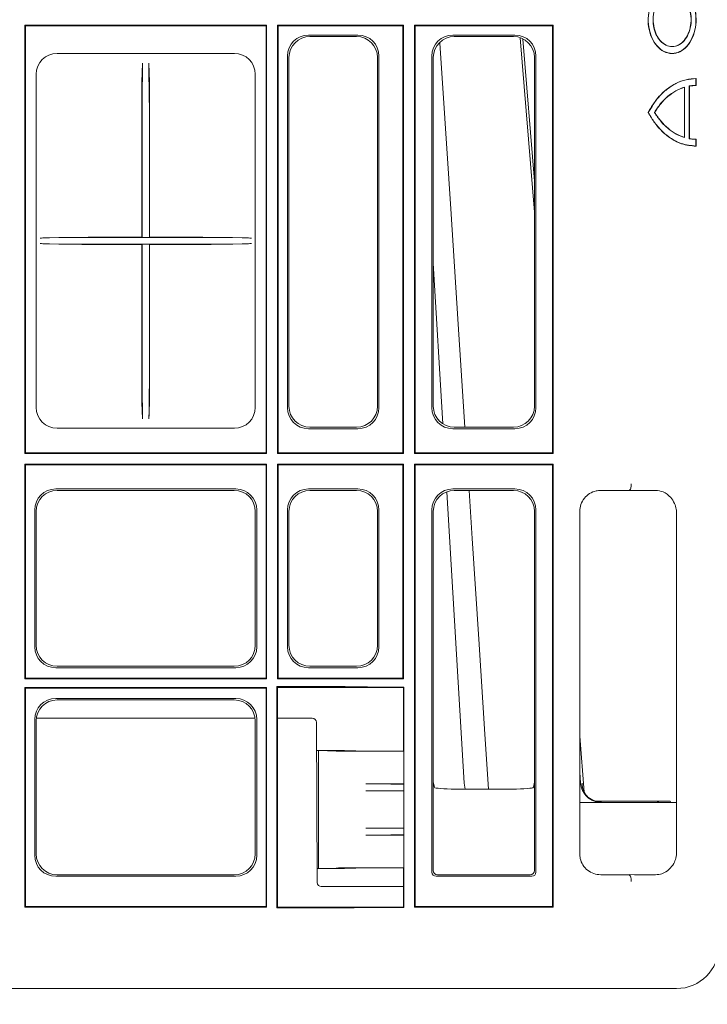
# Model space of a CAD drawing. Units: inches. Extents: x -3999 to 113262, y 544 to 10932.
# Drawn here: x 14017 to 14180, y 3214 to 3448 of the extents above; entities that cross this region are included whole.
import ezdxf

# ---------------------------------------------------------------- set-up
doc = ezdxf.new("R2010")
doc.units = ezdxf.units.IN
doc.header["$MEASUREMENT"] = 0
doc.layers.get('0').update_dxf_attribs({"lineweight": 0})
doc.layers.add('ACO STORM-BRIXX', color=7, linetype='Continuous', lineweight=15)
doc.styles.add('_TCW_TXTSTY_1', font='verdana.ttf', dxfattribs={"height": 92.307693})

msp = doc.modelspace()

# ---------------------------------------------------------------- linework, layer by layer
at = {"layer": 'ACO STORM-BRIXX'}
for p, q in [((14075.82301, 3446.25976), (14018.42301, 3446.25976)), ((14018.42301, 3344.60976), (14018.42301, 3446.25976)), ((14018.42301, 3446.25976), (14018.58008, 3446.10269)), ((14018.58008, 3446.10269), (14018.58008, 3344.76685)), ((14075.66592, 3446.10269), (14018.58008, 3446.10269)), ((14075.66592, 3446.10269), (14075.82301, 3446.25976)), ((14075.66592, 3446.10269), (14075.66592, 3344.76685)), ((14075.82301, 3446.25976), (14075.82301, 3344.60976)), ((14108.323, 3446.25976), (14078.423, 3446.25976)), ((14078.423, 3344.60976), (14078.423, 3446.25976)), ((14078.58009, 3446.10269), (14078.423, 3446.25976)), ((14078.58009, 3446.10269), (14078.58009, 3344.76685)), ((14108.16592, 3446.10269), (14078.58009, 3446.10269)), ((14108.16592, 3446.10269), (14108.323, 3446.25976)), ((14108.16592, 3446.10269), (14108.16592, 3344.76685)), ((14108.323, 3446.25976), (14108.323, 3344.60976)), ((14143.82301, 3446.25976), (14110.923, 3446.25976)), ((14110.923, 3446.25976), (14110.923, 3344.60976)), ((14111.08008, 3446.10269), (14110.923, 3446.25976)), ((14111.08008, 3446.10269), (14111.08008, 3344.76685)), ((14143.66592, 3446.10269), (14111.08008, 3446.10269)), ((14143.66592, 3446.10269), (14143.82301, 3446.25976)), ((14143.66592, 3446.10269), (14143.66592, 3344.76685)), ((14143.82301, 3446.25976), (14143.82301, 3344.60976)), ((14097.49198, 3443.90972), (14085.75403, 3443.90972)), ((14097.14203, 3443.55976), (14086.10398, 3443.55976)), ((14120.00402, 3443.90972), (14134.74198, 3443.90972)), ((14120.35398, 3443.55976), (14134.39203, 3443.55976)), ((14136.02567, 3443.28573), (14139.373, 3401.88117)), ((14139.373, 3409.24476), (14136.62246, 3442.96318)), ((14026.0946, 3439.5509), (14068.15141, 3439.5509)), ((14080.77305, 3438.92875), (14080.77305, 3355.44078)), ((14081.12301, 3438.5788), (14081.12301, 3355.79075)), ((14102.123, 3355.79075), (14102.123, 3438.5788)), ((14102.47296, 3355.44078), (14102.47296, 3438.92875)), ((14115.02305, 3355.44078), (14115.02305, 3438.92875)), ((14115.373, 3355.79075), (14115.373, 3438.5788)), ((14139.373, 3438.5788), (14139.373, 3355.79075)), ((14139.72296, 3438.92875), (14139.72296, 3355.44078)), ((14046.22563, 3432.7798), (14046.38647, 3437.27661)), ((14046.37184, 3436.48381), (14046.27997, 3429.01167)), ((14048.02038, 3432.7798), (14047.85954, 3437.27661)), ((14047.87417, 3436.48381), (14047.96604, 3429.01167)), ((14021.13186, 3355.53136), (14021.13186, 3434.58818)), ((14073.11415, 3434.58818), (14073.11415, 3355.53136)), ((14174.95502, 3431.5045), (14174.99024, 3431.55461)), ((14174.95502, 3419.61504), (14174.95502, 3431.5045)), ((14174.99024, 3419.56491), (14174.99024, 3431.55461)), ((14176.12161, 3419.29662), (14176.12161, 3431.82291)), ((14176.16071, 3431.79163), (14176.12161, 3431.82291)), ((14176.16071, 3419.3279), (14176.16071, 3431.79163)), ((14177.74463, 3433.59688), (14177.70553, 3433.55977)), ((14177.70553, 3431.95976), (14177.70553, 3433.55977)), ((14177.74463, 3431.92266), (14177.70553, 3431.95976)), ((14177.74463, 3431.92266), (14177.74463, 3433.59688)), ((14166.35172, 3425.55977), (14166.39182, 3425.55977)), ((14167.88791, 3425.55977), (14167.84246, 3425.55977)), ((14046.24801, 3418.83015), (14046.24801, 3400.48268)), ((14047.998, 3418.83015), (14047.998, 3400.48268)), ((14174.95502, 3419.61504), (14174.99024, 3419.56491)), ((14176.16071, 3419.3279), (14176.12161, 3419.29662)), ((14177.74463, 3419.19687), (14177.70553, 3419.15977)), ((14177.70553, 3417.55977), (14177.70553, 3419.15977)), ((14177.74463, 3417.52265), (14177.70553, 3417.55977)), ((14177.74463, 3417.52265), (14177.74463, 3419.19687)), ((14022.03614, 3395.72173), (14026.49388, 3395.88014)), ((14022.03614, 3394.39781), (14026.47753, 3394.23997)), ((14031.99241, 3395.83283), (14023.06614, 3395.73881)), ((14031.99241, 3394.2867), (14023.06614, 3394.38073)), ((14053.0148, 3395.85976), (14041.2312, 3395.85976)), ((14053.0148, 3394.25976), (14041.2312, 3394.25976)), ((14046.21689, 3394.19381), (14046.27143, 3394.2485)), ((14046.21691, 3395.92631), (14046.26802, 3395.87502)), ((14048.02911, 3394.19381), (14047.97458, 3394.2485)), ((14048.0291, 3395.92631), (14047.97799, 3395.87502)), ((14071.17987, 3395.73881), (14062.25361, 3395.83283)), ((14071.17987, 3394.38073), (14062.25361, 3394.2867)), ((14067.75213, 3395.88014), (14072.20987, 3395.72173)), ((14067.76847, 3394.23997), (14072.20987, 3394.39781)), ((14115.373, 3389.74391), (14117.62941, 3351.61768)), ((14046.24801, 3388.85626), (14046.24801, 3368.27196)), ((14047.998, 3388.85626), (14047.998, 3368.27196)), ((14046.27355, 3359.65962), (14046.34348, 3353.63572)), ((14047.97246, 3359.65962), (14047.90253, 3353.63572)), ((14046.35756, 3352.84291), (14046.22382, 3356.65497)), ((14047.88845, 3352.84291), (14048.02218, 3356.65497)), ((14068.15141, 3350.56863), (14026.0946, 3350.56863)), ((14085.75403, 3350.45981), (14097.49198, 3350.45981)), ((14086.10398, 3350.80976), (14097.14203, 3350.80976)), ((14134.74198, 3350.45981), (14120.00402, 3350.45981)), ((14134.39203, 3350.80976), (14120.35398, 3350.80976)), ((14018.42301, 3344.60976), (14018.58008, 3344.76685)), ((14075.82301, 3344.60976), (14018.42301, 3344.60976)), ((14075.66592, 3344.76685), (14018.58008, 3344.76685)), ((14075.66592, 3344.76685), (14075.82301, 3344.60976)), ((14078.58009, 3344.76685), (14078.423, 3344.60976)), ((14108.323, 3344.60976), (14078.423, 3344.60976)), ((14108.16592, 3344.76685), (14078.58009, 3344.76685)), ((14108.16592, 3344.76685), (14108.323, 3344.60976)), ((14111.08008, 3344.76685), (14110.923, 3344.60976)), ((14143.82301, 3344.60976), (14110.923, 3344.60976)), ((14143.66592, 3344.76685), (14111.08008, 3344.76685)), ((14143.66592, 3344.76685), (14143.82301, 3344.60976)), ((14075.82301, 3342.00976), (14018.42301, 3342.00976)), ((14018.42301, 3291.05977), (14018.42301, 3342.00976)), ((14018.42301, 3342.00976), (14018.58008, 3341.85269)), ((14018.58008, 3341.85269), (14018.58008, 3291.21685)), ((14075.66592, 3341.85269), (14018.58008, 3341.85269)), ((14075.66592, 3341.85269), (14075.82301, 3342.00976)), ((14075.66592, 3341.85269), (14075.66592, 3291.21685)), ((14075.82301, 3342.00976), (14075.82301, 3291.05977)), ((14108.323, 3342.00976), (14078.423, 3342.00976)), ((14078.423, 3291.05977), (14078.423, 3342.00976)), ((14078.58009, 3341.85269), (14078.423, 3342.00976)), ((14078.58009, 3341.85269), (14078.58009, 3291.21685)), ((14108.16592, 3341.85269), (14078.58009, 3341.85269)), ((14108.16592, 3341.85269), (14108.323, 3342.00976)), ((14108.16592, 3341.85269), (14108.16592, 3291.21685)), ((14108.323, 3342.00976), (14108.323, 3291.05977)), ((14143.82301, 3342.00976), (14110.923, 3342.00976)), ((14110.923, 3342.00976), (14110.923, 3236.85976)), ((14111.08008, 3341.85269), (14110.923, 3342.00976)), ((14111.08008, 3341.85269), (14111.08008, 3237.01685)), ((14143.66592, 3341.85269), (14111.08008, 3341.85269)), ((14143.66592, 3341.85269), (14143.82301, 3342.00976)), ((14143.66592, 3341.85269), (14143.66592, 3237.01685)), ((14143.82301, 3342.00976), (14143.82301, 3236.85976)), ((14025.75402, 3336.15972), (14068.49198, 3336.15972)), ((14026.10398, 3335.80976), (14068.14203, 3335.80976)), ((14097.49198, 3336.15972), (14085.75403, 3336.15972)), ((14097.14203, 3335.80976), (14086.10398, 3335.80976)), ((14120.00402, 3336.15972), (14134.74198, 3336.15972)), ((14120.35398, 3335.80976), (14134.39203, 3335.80976)), ((14160.28919, 3335.80976), (14155.10398, 3335.80976)), ((14161.94605, 3335.87709), (14161.95255, 3335.88126)), ((14161.94605, 3335.77833), (14161.94605, 3335.87709)), ((14163.11762, 3335.80976), (14161.94605, 3335.77833)), ((14168.14341, 3335.80976), (14163.11762, 3335.80976)), ((14118.58409, 3335.48641), (14122.67647, 3266.33798)), ((14020.77306, 3298.69078), (14020.77306, 3331.17874)), ((14073.47296, 3331.17874), (14073.47296, 3298.69078)), ((14080.77305, 3331.17874), (14080.77305, 3298.69078)), ((14102.47296, 3298.69078), (14102.47296, 3331.17874)), ((14115.02305, 3245.20601), (14115.02305, 3331.17874)), ((14139.72296, 3331.17874), (14139.72296, 3245.20601)), ((14021.12301, 3299.04074), (14021.12301, 3330.82879)), ((14073.123, 3330.82879), (14073.123, 3299.04074)), ((14081.12301, 3330.82879), (14081.12301, 3299.04074)), ((14102.123, 3299.04074), (14102.123, 3330.82879)), ((14115.373, 3266.55976), (14115.373, 3330.82879)), ((14139.373, 3330.82879), (14139.373, 3266.55976)), ((14150.123, 3330.82879), (14150.123, 3249.54074)), ((14173.123, 3249.99554), (14173.123, 3330.37398)), ((14068.49198, 3293.70981), (14025.75402, 3293.70981)), ((14068.14203, 3294.05976), (14026.10398, 3294.05976)), ((14085.75403, 3293.70981), (14097.49198, 3293.70981)), ((14086.10398, 3294.05976), (14097.14203, 3294.05976)), ((14018.42301, 3291.05977), (14018.58008, 3291.21685)), ((14075.66592, 3291.21685), (14018.58008, 3291.21685)), ((14075.66592, 3291.21685), (14075.82301, 3291.05977)), ((14078.58009, 3291.21685), (14078.423, 3291.05977)), ((14108.16592, 3291.21685), (14078.58009, 3291.21685)), ((14108.16592, 3291.21685), (14108.323, 3291.05977)), ((14018.42301, 3291.05977), (14075.82301, 3291.05977)), ((14018.42301, 3289.05976), (14075.82301, 3289.05976)), ((14018.42301, 3236.85976), (14018.42301, 3289.05976)), ((14018.42301, 3289.05976), (14018.58008, 3288.90268)), ((14075.66592, 3288.90268), (14018.58008, 3288.90268)), ((14018.58008, 3288.90268), (14018.58008, 3237.01685)), ((14075.66592, 3288.90268), (14075.82301, 3289.05976)), ((14075.66592, 3288.90268), (14075.66592, 3237.01685)), ((14075.82301, 3289.05976), (14075.82301, 3236.85976)), ((14078.24847, 3289.2343), (14094.43386, 3289.2343)), ((14078.24847, 3236.68523), (14078.24847, 3289.2343)), ((14078.423, 3289.05976), (14078.24847, 3289.2343)), ((14078.423, 3291.05977), (14108.323, 3291.05977)), ((14094.3871, 3289.05976), (14078.423, 3289.05976)), ((14078.423, 3289.05976), (14078.423, 3236.85976)), ((14094.43386, 3289.2343), (14094.3871, 3289.05976)), ((14094.3871, 3289.05976), (14094.41496, 3289.05976)), ((14094.41496, 3289.05976), (14094.45983, 3289.21931)), ((14094.41496, 3289.05976), (14096.57845, 3289.05976)), ((14094.43386, 3289.2343), (14094.45983, 3289.21931)), ((14094.45983, 3289.21931), (14096.58109, 3289.1668)), ((14096.57845, 3289.05976), (14105.44172, 3289.05976)), ((14105.44172, 3289.13438), (14108.39761, 3289.13438)), ((14105.44172, 3289.05976), (14108.323, 3289.05976)), ((14108.323, 3289.05976), (14108.39761, 3289.13438)), ((14108.323, 3273.92494), (14108.323, 3289.05976)), ((14108.39761, 3289.13438), (14108.39761, 3236.78515)), ((14025.75402, 3286.40972), (14068.49198, 3286.40972)), ((14026.10398, 3286.05976), (14068.14203, 3286.05976)), ((14020.77306, 3249.19078), (14020.77306, 3281.42874)), ((14021.12301, 3249.54074), (14021.12301, 3281.07879)), ((14073.0772, 3281.75498), (14021.16882, 3281.75498)), ((14073.123, 3281.07879), (14073.123, 3249.54074)), ((14073.47296, 3281.42874), (14073.47296, 3249.19078)), ((14086.62736, 3281.75498), (14078.423, 3281.75498)), ((14087.7932, 3242.75062), (14087.62735, 3280.75935)), ((14151.20507, 3264.20721), (14150.123, 3277.47102)), ((14087.65658, 3274.05976), (14094.31728, 3274.05976)), ((14087.65661, 3274.05171), (14088.123, 3274.05104)), ((14088.123, 3274.05104), (14092.28146, 3273.94813)), ((14088.123, 3274.05104), (14088.123, 3246.06849)), ((14094.41496, 3274.01093), (14094.31728, 3274.05976)), ((14096.57845, 3273.95739), (14094.41496, 3274.01093)), ((14104.09915, 3273.90487), (14108.34308, 3273.90487)), ((14108.34308, 3273.90487), (14108.323, 3273.92494)), ((14108.34308, 3273.90487), (14108.34308, 3266.11431)), ((14150.123, 3268.91014), (14150.33095, 3266.33798)), ((14099.39305, 3266.1185), (14105.33082, 3266.10745)), ((14108.34308, 3266.11431), (14104.09915, 3266.11431)), ((14108.3699, 3266.08748), (14108.34308, 3266.11431)), ((14115.373, 3245.55961), (14115.373, 3266.55976)), ((14115.373, 3266.55976), (14115.6189, 3265.32729)), ((14122.93893, 3264.89748), (14122.67647, 3266.33798)), ((14139.12711, 3265.32729), (14139.373, 3266.55976)), ((14139.373, 3266.55976), (14139.373, 3245.55961)), ((14099.39305, 3264.50103), (14105.33082, 3264.51207)), ((14108.34308, 3264.50522), (14104.09915, 3264.50522)), ((14108.3699, 3264.53205), (14108.34308, 3264.50522)), ((14108.34308, 3264.50522), (14108.34308, 3255.61431)), ((14120.61814, 3264.89748), (14134.12787, 3264.89748)), ((14173.123, 3261.75499), (14150.123, 3261.75499)), ((14153.76112, 3262.05498), (14154.93271, 3262.05498)), ((14154.93271, 3262.05498), (14155.14403, 3262.05498)), ((14155.14403, 3262.05498), (14168.68683, 3262.05498)), ((14168.68683, 3262.05498), (14168.89815, 3262.05498)), ((14168.89815, 3262.05498), (14171.57921, 3262.05498)), ((14099.39305, 3255.6185), (14105.33082, 3255.60746)), ((14099.39305, 3254.00103), (14105.33082, 3254.01207)), ((14104.09915, 3255.61431), (14108.34308, 3255.61431)), ((14104.09915, 3254.00522), (14108.34308, 3254.00522)), ((14108.34308, 3255.61431), (14108.3699, 3255.58748)), ((14108.34308, 3254.00522), (14108.3699, 3254.03205)), ((14108.34308, 3254.00522), (14108.34308, 3246.21466)), ((14068.14203, 3244.55976), (14026.10398, 3244.55976)), ((14087.77872, 3246.068), (14088.123, 3246.06849)), ((14087.77876, 3246.05976), (14094.31728, 3246.05976)), ((14088.123, 3246.06849), (14092.28146, 3246.1714)), ((14094.41496, 3246.1086), (14094.31728, 3246.05976)), ((14096.57845, 3246.16214), (14094.41496, 3246.1086)), ((14104.09915, 3246.21466), (14108.34308, 3246.21466)), ((14108.34308, 3246.21466), (14108.323, 3246.19459)), ((14108.323, 3236.85976), (14108.323, 3246.19459)), ((14138.37316, 3244.55976), (14116.37285, 3244.55976)), ((14155.10398, 3244.55976), (14160.28919, 3244.55976)), ((14161.94605, 3244.5912), (14161.94605, 3244.49244)), ((14161.94605, 3244.5912), (14163.11762, 3244.55976)), ((14161.95255, 3244.48827), (14161.94605, 3244.49244)), ((14163.11762, 3244.55976), (14168.14341, 3244.55976)), ((14068.49198, 3244.20981), (14025.75402, 3244.20981)), ((14138.72676, 3244.20981), (14116.01925, 3244.20981)), ((14108.323, 3241.75498), (14088.79318, 3241.75498)), ((14018.42301, 3236.85976), (14018.58008, 3237.01685)), ((14075.82301, 3236.85976), (14018.42301, 3236.85976)), ((14075.66592, 3237.01685), (14018.58008, 3237.01685)), ((14075.66592, 3237.01685), (14075.82301, 3236.85976)), ((14078.423, 3236.85976), (14078.24847, 3236.68523)), ((14094.43386, 3236.68523), (14078.24847, 3236.68523)), ((14078.423, 3236.85976), (14094.3871, 3236.85976)), ((14094.43386, 3236.68523), (14094.3871, 3236.85976)), ((14094.3871, 3236.85976), (14094.41496, 3236.85976)), ((14094.41496, 3236.85976), (14094.45983, 3236.70023)), ((14094.41496, 3236.85976), (14096.57845, 3236.85976)), ((14094.45983, 3236.70023), (14094.43386, 3236.68523)), ((14096.58109, 3236.75273), (14094.45983, 3236.70023)), ((14096.57845, 3236.85976), (14105.44172, 3236.85976)), ((14105.44172, 3236.85976), (14108.323, 3236.85976)), ((14108.39761, 3236.78515), (14105.44172, 3236.78515)), ((14108.323, 3236.85976), (14108.39761, 3236.78515)), ((14111.08008, 3237.01685), (14110.923, 3236.85976)), ((14143.82301, 3236.85976), (14110.923, 3236.85976)), ((14143.66592, 3237.01685), (14111.08008, 3237.01685)), ((14143.66592, 3237.01685), (14143.82301, 3236.85976)), ((14173.1231, 3217.55976), (13601.12292, 3217.55976))]:
    msp.add_line(p, q, dxfattribs=at)
at = {"layer": 'ACO STORM-BRIXX', "flags": 128}
for points in [[(14122.87823, 3350.80976), (14121.28377, 3375.27904), (14119.50069, 3402.64843), (14117.63362, 3431.31379), (14116.93948, 3441.97373)], [(14046.2171, 3430.63427), (14046.21706, 3422.86706), (14046.21691, 3395.92631)], [(14048.0289, 3430.63427), (14048.02895, 3422.86706), (14048.0291, 3395.92631)], [(14046.21689, 3394.19381), (14046.2168, 3378.09293), (14046.2167, 3358.49377)], [(14048.02911, 3394.19381), (14048.0292, 3378.09293), (14048.02931, 3358.49377)], [(14128.47857, 3264.89748), (14127.62563, 3277.97866), (14126.15529, 3300.53162), (14124.59761, 3324.42809), (14123.85582, 3335.80976)]]:
    msp.add_lwpolyline(points, dxfattribs=at)
at = {"layer": 'ACO STORM-BRIXX'}
for centre, start, end in [((14086.62736, 3280.75498), 0.25, 90), ((14088.79318, 3242.75498), 180.25, 270)]:
    msp.add_arc(centre, 1, start, end, dxfattribs=at)
for centre, major_axis, ratio, start_param, end_param in [((14085.79215, 3438.89062), (-3.56249, 3.56249), 0.992432509, 5.501585242, 7.064785372), ((14086.1421, 3438.54067), (-3.56249, 3.56249), 0.992432509, 5.501585242, 7.064785372), ((14097.10391, 3438.54067), (3.56249, 3.56249), 0.992432509, 5.501585242, 7.064785372), ((14097.45386, 3438.89062), (3.56249, 3.56249), 0.992432509, 5.501585242, 7.064785372), ((14120.04215, 3438.89062), (-3.56249, 3.56249), 0.992432509, 5.501585242, 7.064785372), ((14120.3921, 3438.54067), (-3.56249, 3.56249), 0.992432509, 5.501585242, 7.064785372), ((14134.35391, 3438.54067), (3.56249, 3.56249), 0.992432509, 5.501585242, 7.064785372), ((14134.70386, 3438.89062), (3.56249, 3.56249), 0.992432509, 5.501585242, 7.064785372), ((14026.16942, 3434.51335), (-3.58844, 3.58844), 0.985256536, 5.505213485, 7.061157129), ((14068.07659, 3434.51335), (3.58844, 3.58844), 0.985256536, 5.505213485, 7.061157129), ((14046.38933, 3422.38842), (0.00514, 15), 0.0043499, 0.122174537, 0.34906734), ((14047.85668, 3422.38842), (-0.00514, 15), 0.0043499, 5.934117968, 6.16101077), ((14046.29164, 3419.61474), (0.00342, 10), 0.0043499, 0.34906734, 1.649337632), ((14047.95437, 3419.61474), (-0.00342, 10), 0.0043499, 4.633847675, 5.934117968), ((14046.26982, 3400.87497), (0.00171, 5), 0.0043499, 1.649337632, 3.13723082), ((14047.97619, 3400.87497), (-0.00171, 5), 0.0043499, 3.145954488, 4.633847675), ((14036.92433, 3395.71375), (15, 0), 0.004363351, 2.748893572, 3.019419606), ((14036.92433, 3394.40578), (15, 0), 0.004363351, 3.263765701, 3.534291735), ((14041.2312, 3395.81613), (10, 0), 0.004363351, 1.570796327, 2.748893572), ((14041.2312, 3394.3034), (10, 0), 0.004363351, 3.534291735, 4.71238898), ((14046.26982, 3389.24855), (0.00171, 5), 0.0043499, 0.004364812, 1.649337632), ((14047.97619, 3389.24855), (-0.00171, 5), 0.0043499, 4.633847675, 6.278820495), ((14053.01481, 3395.81613), (10, 0), 0.004363351, 0.392699082, 1.570796327), ((14053.01481, 3394.3034), (10, 0), 0.004363351, 4.71238898, 5.890486225), ((14057.32168, 3395.71375), (15, 0), 0.004363351, 0.122173048, 0.392699082), ((14057.32168, 3394.40578), (15, 0), 0.004363351, 5.890486225, 6.16101226), ((14046.29164, 3369.05655), (0.00342, 10), 0.0043499, 1.649337632, 2.792528292), ((14047.95437, 3369.05655), (-0.00342, 10), 0.0043499, 3.490657015, 4.633847675), ((14026.16942, 3355.60618), (-3.58844, -3.58844), 0.985256536, 5.505213485, 7.061157129), ((14068.07659, 3355.60618), (3.58844, -3.58844), 0.985256536, 5.505213485, 7.061157129), ((14085.79215, 3355.47891), (-3.56249, -3.56249), 0.992432509, 5.501585242, 7.064785372), ((14086.1421, 3355.82886), (-3.56249, -3.56249), 0.992432509, 5.501585242, 7.064785372), ((14097.10391, 3355.82886), (3.56249, -3.56249), 0.992432509, 5.501585242, 7.064785372), ((14097.45386, 3355.47891), (3.56249, -3.56249), 0.992432509, 5.501585242, 7.064785372), ((14120.04215, 3355.47891), (-3.56249, -3.56249), 0.992432509, 5.501585242, 7.064785372), ((14120.3921, 3355.82886), (-3.56249, -3.56249), 0.992432509, 5.501585242, 7.064785372), ((14134.35391, 3355.82886), (3.56249, -3.56249), 0.992432509, 5.501585242, 7.064785372), ((14134.70386, 3355.47891), (3.56249, -3.56249), 0.992432509, 5.501585242, 7.064785372), ((14046.37062, 3367.73111), (0.00514, 15), 0.0043499, 2.792528292, 3.019421095), ((14047.87539, 3367.73111), (-0.00514, 15), 0.0043499, 3.263764212, 3.490657015), ((14025.79215, 3331.14062), (-3.56249, 3.56249), 0.992432509, 5.501585242, 7.064785372), ((14026.1421, 3330.79067), (-3.56249, 3.56249), 0.992432509, 5.501585242, 7.064785372), ((14068.10391, 3330.79067), (3.56249, 3.56249), 0.992432509, 5.501585242, 7.064785372), ((14068.45386, 3331.14062), (3.56249, 3.56249), 0.992432509, 5.501585242, 7.064785372), ((14085.79215, 3331.14062), (-3.56249, 3.56249), 0.992432509, 5.501585242, 7.064785372), ((14086.1421, 3330.79067), (-3.56249, 3.56249), 0.992432509, 5.501585242, 7.064785372), ((14097.10391, 3330.79067), (3.56249, 3.56249), 0.992432509, 5.501585242, 7.064785372), ((14097.45386, 3331.14062), (3.56249, 3.56249), 0.992432509, 5.501585242, 7.064785372), ((14120.04215, 3331.14062), (-3.56249, 3.56249), 0.992432509, 5.501585242, 7.064785372), ((14120.3921, 3330.79067), (-3.56249, 3.56249), 0.992432509, 5.501585242, 7.064785372), ((14134.35391, 3330.79067), (3.56249, 3.56249), 0.992432509, 5.501585242, 7.064785372), ((14134.70386, 3331.14062), (3.56249, 3.56249), 0.992432509, 5.501585242, 7.064785372), ((14025.79215, 3298.72891), (-3.56249, -3.56249), 0.992432509, 5.501585242, 7.064785372), ((14026.1421, 3299.07886), (-3.56249, -3.56249), 0.992432509, 5.501585242, 7.064785372), ((14068.10391, 3299.07886), (3.56249, -3.56249), 0.992432509, 5.501585242, 7.064785372), ((14068.45386, 3298.72891), (3.56249, -3.56249), 0.992432509, 5.501585242, 7.064785372), ((14085.79215, 3298.72891), (-3.56249, -3.56249), 0.992432509, 5.501585242, 7.064785372), ((14086.1421, 3299.07886), (-3.56249, -3.56249), 0.992432509, 5.501585242, 7.064785372), ((14097.10391, 3299.07886), (3.56249, -3.56249), 0.992432509, 5.501585242, 7.064785372), ((14097.45386, 3298.72891), (3.56249, -3.56249), 0.992432509, 5.501585242, 7.064785372), ((14025.79215, 3281.39062), (-3.56249, 3.56249), 0.992432509, 5.501585242, 7.064785372), ((14026.1421, 3281.04067), (-3.56249, 3.56249), 0.992432509, 5.501585242, 7.064785372), ((14068.10391, 3281.04067), (3.56249, 3.56249), 0.992432509, 5.501585242, 7.064785372), ((14068.45386, 3281.39062), (3.56249, 3.56249), 0.992432509, 5.501585242, 7.064785372), ((14104.09915, 3273.95723), (12, 0), 0.004363351, 3.316125579, 4.71238898), ((14105.44171, 3273.96421), (9, 0), 0.004363351, 3.316125579, 4.694780856), ((14105.33607, 3273.93803), (3, 0), 0.004363351, 4.694780856, 6.189822047), ((14104.09915, 3266.16667), (12, 0), 0.004363351, 4.309394201, 4.71238898), ((14103.36995, 3266.08739), (5, 0), 0.004363351, 0.004363323, 1.167801548), ((14104.09915, 3264.45286), (12, 0), 0.004363351, 1.570796327, 1.973791106), ((14103.36995, 3264.53214), (5, 0), 0.004363351, 5.115383759, 6.278821984), ((14120.61814, 3265.33492), (5, 0), 0.087488664, 3.159045946, 4.71238898), ((14134.12787, 3265.33492), (5, 0), 0.087488664, 4.71238898, 6.265732015), ((14104.09915, 3255.66667), (12, 0), 0.004363351, 4.309394201, 4.71238898), ((14104.09915, 3253.95286), (12, 0), 0.004363351, 1.570796327, 1.973791106), ((14103.36995, 3255.58739), (5, 0), 0.004363351, 0.004363323, 1.167801548), ((14103.36995, 3254.03214), (5, 0), 0.004363351, 5.115383759, 6.278821984), ((14025.79215, 3249.22891), (-3.56249, -3.56249), 0.992432509, 5.501585242, 7.064785372), ((14026.1421, 3249.57886), (-3.56249, -3.56249), 0.992432509, 5.501585242, 7.064785372), ((14068.10391, 3249.57886), (3.56249, -3.56249), 0.992432509, 5.501585242, 7.064785372), ((14068.45386, 3249.22891), (3.56249, -3.56249), 0.992432509, 5.501585242, 7.064785372), ((14104.09915, 3246.1623), (12, 0), 0.004363351, 1.570796327, 2.967059728), ((14105.44171, 3246.15532), (9, 0), 0.004363351, 1.588404451, 2.967059728), ((14105.33607, 3246.1815), (3, 0), 0.004363351, 0.09336326, 1.588404451), ((14116.02687, 3245.21363), (-0.7125, -0.7125), 0.992432509, 5.501585242, 7.064785372), ((14116.62243, 3245.80919), (1.17884, 0.5669), 0.730330153, 2.803835134, 2.807480939), ((14116.37224, 3245.559), (0.70711, -0.70711), 0.998480068, 3.930788915, 5.493989046), ((14116.62243, 3245.80919), (0.5669, 1.17884), 0.730330153, 3.475704368, 3.479350173), ((14138.12358, 3245.80919), (-0.5669, 1.17884), 0.730330153, 2.803835134, 2.807480939), ((14138.37377, 3245.559), (0.70711, 0.70711), 0.998480068, 3.930788915, 5.493989046), ((14138.71914, 3245.21363), (0.7125, -0.7125), 0.992432509, 5.501585242, 7.064785372), ((14138.12358, 3245.80919), (1.17884, -0.5669), 0.730330153, 0.334111715, 0.33775752), ((14173.12291, 3227.55986), (7.0712, -7.0712), 0.999980962, 5.497796663, 7.068573951)]:
    msp.add_ellipse(centre, major_axis=major_axis, ratio=ratio, start_param=start_param, end_param=end_param, dxfattribs=at)
for points, knots in [([(14169.23761, 3454.54849), (14168.65304, 3453.9513), (14167.48271, 3452.75573), (14166.51609, 3450.05844), (14166.25161, 3447.23548), (14166.65554, 3444.54399), (14167.66426, 3442.19699), (14169.16686, 3440.45175), (14170.99537, 3439.50517), (14172.94582, 3439.46608), (14174.79698, 3440.34297), (14176.33696, 3442.03668), (14177.3907, 3444.35341), (14177.84105, 3447.02847), (14177.63993, 3449.76339), (14176.80888, 3452.241), (14175.75632, 3453.77511), (14175.03886, 3454.39668), (14174.86363, 3454.54849)], [0, 0, 0, 0, 0.071945081, 0.144034959, 0.208204622, 0.272340029, 0.336480325, 0.40066415, 0.464942035, 0.529388255, 0.593893475, 0.658323348, 0.722622087, 0.786817428, 0.850962893, 0.915099186, 0.979263703, 1, 1, 1, 1]), ([(14169.22024, 3454.48798), (14168.7001, 3453.96093), (14167.66052, 3452.90753), (14166.68213, 3450.51506), (14166.28601, 3447.84661), (14166.5455, 3445.13067), (14167.42362, 3442.69245), (14168.82359, 3440.80176), (14170.58748, 3439.67267), (14172.51647, 3439.43328), (14174.39206, 3440.11084), (14176.00307, 3441.62716), (14177.16866, 3443.81234), (14177.75701, 3446.41991), (14177.70255, 3449.159), (14177.00721, 3451.70681), (14175.96337, 3453.48925), (14175.15425, 3454.23316), (14174.8771, 3454.48798)], [0, 0, 0, 0, 0.064495598, 0.128904777, 0.193317974, 0.257733533, 0.322152142, 0.386572624, 0.45099469, 0.515473823, 0.579902623, 0.644275944, 0.708705082, 0.773135454, 0.837566663, 0.901998827, 0.966431443, 1, 1, 1, 1]), ([(14174.31141, 3453.10233), (14174.72744, 3452.6808), (14175.55902, 3451.83821), (14176.34178, 3449.92445), (14176.65879, 3447.78973), (14176.45132, 3445.61696), (14175.74892, 3443.66632), (14174.62903, 3442.15361), (14173.21832, 3441.25054), (14171.67569, 3441.05868), (14170.17506, 3441.59978), (14168.88566, 3442.81287), (14167.95285, 3444.56137), (14167.48205, 3446.64739), (14167.5255, 3448.83866), (14168.08166, 3450.87696), (14168.91672, 3452.30314), (14169.56411, 3452.89838), (14169.78593, 3453.10233)], [0, 0, 0, 0, 0.064481439, 0.128890781, 0.193303902, 0.257719549, 0.322138388, 0.386558803, 0.450981658, 0.515406589, 0.579832755, 0.644260719, 0.70869032, 0.773120502, 0.8375519, 0.901984028, 0.96641687, 1, 1, 1, 1]), ([(14174.26859, 3453.09095), (14174.73483, 3452.61072), (14175.65767, 3451.66022), (14176.41509, 3449.52286), (14176.62199, 3447.29488), (14176.29995, 3445.15926), (14175.49797, 3443.298), (14174.30569, 3441.91818), (14172.8599, 3441.17747), (14171.32558, 3441.1577), (14169.875, 3441.85718), (14168.6683, 3443.19595), (14167.84002, 3445.02711), (14167.48558, 3447.14619), (14167.64671, 3449.31588), (14168.30773, 3451.28156), (14169.13879, 3452.48862), (14169.70065, 3452.97636), (14169.83265, 3453.09095)], [0, 0, 0, 0, 0.072809194, 0.144109833, 0.208511913, 0.272965802, 0.337416502, 0.401813385, 0.466090155, 0.530188404, 0.594171749, 0.658248094, 0.72250496, 0.786891004, 0.851339156, 0.915797227, 0.980217139, 1, 1, 1, 1]), ([(14046.2171, 3430.63427), (14046.2172, 3430.85797), (14046.21739, 3431.30534), (14046.2189, 3431.92405), (14046.22111, 3432.41407), (14046.22348, 3432.69252), (14046.22504, 3432.75619), (14046.22563, 3432.7798)], [0, 0, 0, 0, 0.216376819, 0.4327163975, 0.6500950497, 0.8702907012, 1, 1, 1, 1]), ([(14048.02038, 3432.7798), (14048.0214, 3432.72904), (14048.02343, 3432.62747), (14048.02605, 3432.19875), (14048.02797, 3431.62528), (14048.0288, 3431.07176), (14048.02888, 3430.74082), (14048.0289, 3430.63427)], [0, 0, 0, 0, 0.227146744, 0.454489086, 0.677262538, 0.896086447, 1, 1, 1, 1]), ([(14177.74463, 3433.59688), (14176.94284, 3433.54397), (14175.31543, 3433.43657), (14172.94679, 3432.53505), (14170.6983, 3431.08737), (14168.377, 3428.88845), (14167.09156, 3426.77575), (14166.35172, 3425.55977)], [0, 0, 0, 0, 0.182248308, 0.369909701, 0.553687778, 0.743121679, 1, 1, 1, 1]), ([(14177.70553, 3433.55977), (14176.92201, 3433.50623), (14175.33228, 3433.39759), (14173.02322, 3432.52754), (14170.83354, 3431.14173), (14168.48889, 3428.97561), (14167.17485, 3426.83523), (14166.39182, 3425.55977)], [0, 0, 0, 0, 0.179345594, 0.363890049, 0.543259042, 0.727827664, 1, 1, 1, 1]), ([(14174.99024, 3431.55461), (14174.29196, 3431.29414), (14172.89548, 3430.77321), (14170.99503, 3429.40441), (14169.26838, 3427.6965), (14168.32176, 3426.278), (14167.84246, 3425.55977)], [0, 0, 0, 0, 0.255757268, 0.511489732, 0.752652523, 1, 1, 1, 1]), ([(14174.95502, 3431.5045), (14174.27552, 3431.24816), (14172.90074, 3430.72954), (14171.02327, 3429.37751), (14169.30596, 3427.67973), (14168.36453, 3426.27231), (14167.88791, 3425.55977)], [0, 0, 0, 0, 0.251813893, 0.509468892, 0.751656735, 1, 1, 1, 1]), ([(14176.12161, 3431.82291), (14176.25407, 3431.84411), (14176.51898, 3431.88651), (14177.04686, 3431.94376), (14177.44285, 3431.95338), (14177.70553, 3431.95976)], [0, 0, 0, 0, 0.251870038, 0.503742981, 1, 1, 1, 1]), ([(14176.16071, 3431.79163), (14176.28816, 3431.81164), (14176.55334, 3431.85327), (14177.0812, 3431.90909), (14177.48221, 3431.91729), (14177.74463, 3431.92266)], [0, 0, 0, 0, 0.242312998, 0.504181073, 1, 1, 1, 1]), ([(14166.35172, 3425.55977), (14166.85877, 3424.6932), (14167.88784, 3422.9345), (14169.8013, 3420.81324), (14171.94893, 3419.14688), (14174.59656, 3417.82108), (14176.58459, 3417.63262), (14177.74463, 3417.52265)], [0, 0, 0, 0, 0.1805952676, 0.3665200022, 0.5488832305, 0.7367671241, 1, 1, 1, 1]), ([(14166.39182, 3425.55977), (14166.89221, 3424.70546), (14167.90749, 3422.97207), (14169.78509, 3420.88172), (14171.88282, 3419.23585), (14174.51496, 3417.88282), (14176.51418, 3417.6804), (14177.70553, 3417.55977)], [0, 0, 0, 0, 0.179343672, 0.363886243, 0.543254849, 0.727823444, 1, 1, 1, 1]), ([(14167.84246, 3425.55977), (14168.33899, 3424.81816), (14169.33198, 3423.33503), (14171.09278, 3421.63314), (14172.98058, 3420.30962), (14174.31472, 3419.81524), (14174.99024, 3419.56491)], [0, 0, 0, 0, 0.2557638479, 0.5114948061, 0.7526561789, 1, 1, 1, 1]), ([(14167.88791, 3425.55977), (14168.37965, 3424.82677), (14169.36705, 3423.35492), (14171.11145, 3421.66861), (14172.97778, 3420.35744), (14174.29053, 3419.86454), (14174.95502, 3419.61504)], [0, 0, 0, 0, 0.255801652, 0.513640318, 0.7538152, 1, 1, 1, 1]), ([(14177.70553, 3419.15977), (14177.57223, 3419.16153), (14177.30563, 3419.16507), (14176.77674, 3419.19908), (14176.38287, 3419.25772), (14176.12161, 3419.29662)], [0, 0, 0, 0, 0.251872688, 0.503742355, 1, 1, 1, 1]), ([(14177.74463, 3419.19687), (14177.6145, 3419.19807), (14177.34581, 3419.20054), (14176.81692, 3419.23242), (14176.41988, 3419.29019), (14176.16071, 3419.3279)], [0, 0, 0, 0, 0.245916657, 0.507775101, 1, 1, 1, 1]), ([(14028.31845, 3394.2323), (14028.09578, 3394.23247), (14027.65046, 3394.2328), (14027.08255, 3394.2345), (14026.63969, 3394.23691), (14026.53305, 3394.23893), (14026.47753, 3394.23997)], [0, 0, 0, 0, 0.244523368, 0.489035789, 0.733995136, 1, 1, 1, 1]), ([(14026.49388, 3395.88014), (14026.5435, 3395.88111), (14026.64275, 3395.88304), (14027.06057, 3395.88547), (14027.63441, 3395.88726), (14028.09705, 3395.88763), (14028.33563, 3395.88782)], [0, 0, 0, 0, 0.246216455, 0.492445649, 0.738250873, 1, 1, 1, 1]), ([(14046.21689, 3394.19381), (14045.61024, 3394.19445), (14044.35371, 3394.19578), (14042.34425, 3394.20329), (14040.04473, 3394.2135), (14036.65048, 3394.22273), (14032.95303, 3394.22911), (14030.10815, 3394.23167), (14028.55397, 3394.23222), (14028.31845, 3394.2323)], [0, 0, 0, 0, 0.090606622, 0.187667009, 0.381784106, 0.575513405, 0.77035712, 0.965200067, 1, 1, 1, 1]), ([(14046.21691, 3395.92631), (14045.61278, 3395.92567), (14044.3608, 3395.92436), (14042.35744, 3395.91683), (14040.06644, 3395.90667), (14036.68476, 3395.89743), (14032.99869, 3395.89104), (14030.14835, 3395.88845), (14028.58431, 3395.88791), (14028.33563, 3395.88782)], [0, 0, 0, 0, 0.090307719, 0.187151171, 0.380893678, 0.574236767, 0.768733166, 0.963228838, 1, 1, 1, 1]), ([(14065.91037, 3395.88782), (14064.14177, 3395.88892), (14061.15641, 3395.89078), (14057.25816, 3395.89824), (14054.47343, 3395.90602), (14052.5336, 3395.91325), (14051.32257, 3395.91896), (14050.11231, 3395.92356), (14048.92049, 3395.92559), (14048.15185, 3395.92621), (14048.0291, 3395.92631)], [0, 0, 0, 0, 0.261786157, 0.441891525, 0.621994745, 0.747366614, 0.816428187, 0.884941351, 0.981624447, 1, 1, 1, 1]), ([(14065.92755, 3394.2323), (14064.15688, 3394.2312), (14061.16689, 3394.22934), (14057.26207, 3394.22186), (14054.47439, 3394.21405), (14052.53469, 3394.20683), (14051.32419, 3394.20112), (14050.11097, 3394.19655), (14048.91865, 3394.1945), (14048.14993, 3394.1939), (14048.02911, 3394.19381)], [0, 0, 0, 0, 0.261916164, 0.442277055, 0.622635292, 0.747679927, 0.816627161, 0.885026922, 0.981930609, 1, 1, 1, 1]), ([(14065.91037, 3395.88782), (14066.13296, 3395.88765), (14066.57814, 3395.88732), (14067.14602, 3395.88561), (14067.58952, 3395.8832), (14067.69641, 3395.88119), (14067.75213, 3395.88014)], [0, 0, 0, 0, 0.24428413, 0.48854461, 0.733360726, 1, 1, 1, 1]), ([(14067.76847, 3394.23997), (14067.7189, 3394.239), (14067.61975, 3394.23706), (14067.20237, 3394.23465), (14066.62886, 3394.23285), (14066.16628, 3394.23249), (14065.92755, 3394.2323)], [0, 0, 0, 0, 0.24607912, 0.492165447, 0.737922788, 1, 1, 1, 1]), ([(14046.22382, 3356.65497), (14046.22285, 3356.70544), (14046.2209, 3356.80641), (14046.21861, 3357.23233), (14046.217, 3357.80778), (14046.2168, 3358.26393), (14046.2167, 3358.49377)], [0, 0, 0, 0, 0.2507623703, 0.5016652862, 0.7489080966, 1, 1, 1, 1]), ([(14048.02931, 3358.49377), (14048.02921, 3358.27221), (14048.02901, 3357.82914), (14048.02753, 3357.26462), (14048.02523, 3356.81964), (14048.02324, 3356.71188), (14048.02218, 3356.65497)], [0, 0, 0, 0, 0.242072825, 0.48409669, 0.727540908, 1, 1, 1, 1]), ([(14150.123, 3330.82879), (14150.17789, 3331.39001), (14150.28766, 3332.51255), (14151.1469, 3334.00707), (14152.41114, 3335.13096), (14153.81064, 3335.72506), (14154.73543, 3335.78563), (14155.10398, 3335.80976)], [0, 0, 0, 0, 0.215086864, 0.4302134939, 0.6444462369, 0.8583030296, 1, 1, 1, 1]), ([(14161.94605, 3335.77833), (14161.52046, 3335.79156), (14160.97938, 3335.80838), (14160.4106, 3335.80952), (14160.28919, 3335.80976)], [0, 0, 0, 0, 0.786554681, 1, 1, 1, 1]), ([(14162.35885, 3337.37333), (14162.35895, 3337.36336), (14162.35956, 3337.30756), (14162.35765, 3337.08408), (14162.32833, 3336.70859), (14162.23885, 3336.29288), (14162.1097, 3335.98638), (14162.00493, 3335.9163), (14161.95255, 3335.88126)], [0, 0, 0, 0, 0.013704864, 0.076707769, 0.307686988, 0.538532473, 0.769268044, 1, 1, 1, 1]), ([(14168.14341, 3335.80976), (14168.74052, 3335.73655), (14170.01578, 3335.58019), (14171.58774, 3334.41891), (14172.60778, 3332.88532), (14173.0603, 3331.53457), (14173.10531, 3330.70144), (14173.123, 3330.37398)], [0, 0, 0, 0, 0.258948999, 0.553047494, 0.74443944, 0.899553779, 1, 1, 1, 1]), ([(14096.58109, 3289.1668), (14097.1127, 3289.16079), (14098.70742, 3289.14277), (14101.66103, 3289.13777), (14104.08295, 3289.1356), (14105.44172, 3289.13438)], [0, 0, 0, 0, 0.179999211, 0.539959411, 1, 1, 1, 1]), ([(14150.33095, 3266.33798), (14150.35614, 3266.02642), (14150.40891, 3265.72222), (14150.56731, 3265.12791), (14150.67413, 3264.83544), (14150.93836, 3264.2768), (14151.09379, 3264.01362), (14151.45018, 3263.51881), (14151.65366, 3263.28509), (14152.09405, 3262.86565), (14152.33088, 3262.67886), (14152.83765, 3262.35099), (14153.10957, 3262.20967), (14153.66543, 3261.98502), (14153.95164, 3261.8998), (14154.5409, 3261.78441), (14154.84623, 3261.75498), (14155.14396, 3261.75498)], [0, 0, 0, 0, 0.125, 0.125, 0.25, 0.25, 0.375, 0.375, 0.5, 0.5, 0.625, 0.625, 0.75, 0.75, 0.875, 0.875, 1, 1, 1, 1]), ([(14152.07971, 3263.02145), (14151.95029, 3263.13247), (14151.83144, 3263.24982), (14151.61202, 3263.49708), (14151.51084, 3263.62818), (14151.24168, 3264.02638), (14151.10355, 3264.30157), (14150.88796, 3264.87401), (14150.81432, 3265.1615), (14150.71908, 3265.74379), (14150.69777, 3266.04001), (14150.70101, 3266.33877)], [0, 0, 0, 0, 0.125, 0.125, 0.25, 0.25, 0.5, 0.5, 0.75, 0.75, 1, 1, 1, 1]), ([(14152.07971, 3263.02145), (14152.55555, 3262.61324), (14153.08714, 3262.30206), (14154.25844, 3261.86774), (14154.8828, 3261.75498), (14155.50964, 3261.75498)], [0, 0, 0, 0, 0.5, 0.5, 1, 1, 1, 1]), ([(14155.10398, 3244.55976), (14154.54276, 3244.61465), (14153.42022, 3244.72442), (14151.9257, 3245.58365), (14150.8018, 3246.84789), (14150.20771, 3248.2474), (14150.14714, 3249.17219), (14150.123, 3249.54074)], [0, 0, 0, 0, 0.215086346, 0.430213387, 0.644446123, 0.858302506, 1, 1, 1, 1]), ([(14173.123, 3249.99554), (14173.08329, 3249.50193), (14173.00407, 3248.51728), (14172.37628, 3247.0521), (14171.2797, 3245.67309), (14169.76875, 3244.72965), (14168.64638, 3244.61234), (14168.14341, 3244.55976)], [0, 0, 0, 0, 0.151021706, 0.301250752, 0.513068294, 0.781790111, 1, 1, 1, 1]), ([(14160.28919, 3244.55976), (14160.73937, 3244.56315), (14161.31171, 3244.56746), (14161.83447, 3244.58702), (14161.94605, 3244.5912)], [0, 0, 0, 0, 0.7865513816, 1, 1, 1, 1]), ([(14161.95255, 3244.48827), (14162.00493, 3244.45323), (14162.1097, 3244.38314), (14162.23885, 3244.07665), (14162.32833, 3243.66094), (14162.35765, 3243.28545), (14162.35956, 3243.06197), (14162.35895, 3243.00617), (14162.35885, 3242.9962)], [0, 0, 0, 0, 0.230732578, 0.461467548, 0.692313419, 0.923294664, 0.986298527, 1, 1, 1, 1]), ([(14105.44172, 3236.78515), (14104.37855, 3236.78447), (14102.37019, 3236.78318), (14099.4166, 3236.77864), (14097.52627, 3236.76137), (14096.58109, 3236.75273)], [0, 0, 0, 0, 0.359959873, 0.679976809, 1, 1, 1, 1])]:
    msp.add_open_spline(points, degree=3, knots=knots, dxfattribs=at)
for points in [[(14154.93271, 3262.05498), (14154.98974, 3261.9549), (14155.04695, 3261.8549), (14155.10435, 3261.75498)], [(14155.14403, 3262.05498), (14155.19416, 3261.95493), (14155.24444, 3261.85493), (14155.29487, 3261.75498)], [(14168.68683, 3262.05498), (14168.6367, 3261.95493), (14168.58642, 3261.85493), (14168.53599, 3261.75498)], [(14168.89815, 3262.05498), (14168.84112, 3261.9549), (14168.78391, 3261.8549), (14168.72651, 3261.75498)], [(14171.57921, 3262.05498), (14171.63757, 3261.95506), (14171.69577, 3261.85506), (14171.75381, 3261.75498)]]:
    msp.add_open_spline(points, degree=3, dxfattribs=at)

# ---------------------------------------------------------------- texts
at = {"linetype": 'Continuous', "insert": (9825.97751, 3590.01317), "char_height": 92.3076923, "attachment_point": 1, "style": '_TCW_TXTSTY_1'}
msp.add_mtext_dynamic_manual_height_columns('\\pi789.62537;Detention Inlet\\P\\pi100.82029;(location based on usage)', width=1735.2677765, gutter_width=1, heights=[0], dxfattribs=at)

doc.saveas('drawing.dxf')
